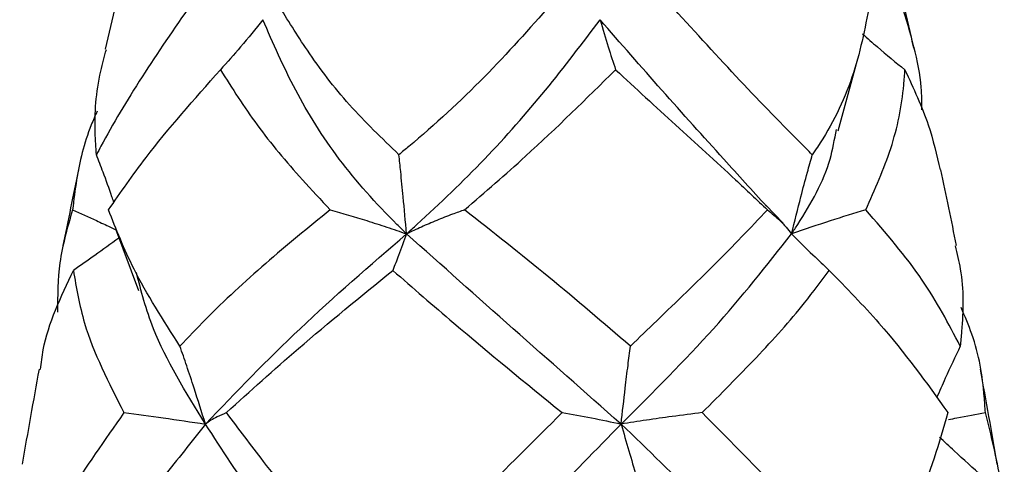
# Model space of a CAD drawing. Extents: x 1.71 to 10.51, y 0.23 to 8.24.
# Drawn here: x 4.7 to 5.25, y 6.77 to 7.02 of the extents above; entities that cross this region are included whole.
import ezdxf

# ---------------------------------------------------------------- set-up
doc = ezdxf.new("R2010")
doc.units = 0
doc.linetypes.add('SLD-SOLID', pattern=[0])
doc.layers.get('0').update_dxf_attribs({"linetype": 'CONTINUOUS'})

msp = doc.modelspace()

# ---------------------------------------------------------------- linework, layer by layer
at = {"color": 7, "linetype": 'SLD-SOLID'}
for p, q in [((5.15923996, 6.95534113), (5.16936548, 6.99253829)), ((5.12821154, 6.90334889), (5.11846541, 6.91342991)), ((4.75206926, 6.9001076), (4.76497991, 6.86536627))]:
    msp.add_line(p, q, dxfattribs=at)
for centre, start, end in [((8.84713182, 6.05872184), 166.33897992, 167.05437474), ((1.10130787, 6.05872184), 12.95215804, 13.66057906), ((8.84713182, 6.05872184), 168.0036637, 168.59719589), ((1.10130787, 6.05872184), 11.40331724, 11.99708632), ((8.84713182, 6.05872184), 169.56281276, 170.30249322), ((1.10130787, 6.05872184), 9.6962316, 10.43838185)]:
    msp.add_arc(centre, 4.20772949, start, end, dxfattribs=at)
for points, knots in [([(4.79466403, 7.02665735), (4.78516715, 7.01289), (4.76593369, 6.98500783), (4.74946064, 6.95731706), (4.74218456, 6.94347654), (4.74134316, 6.94187603)], [0, 0, 0, 0, 0.463113104, 0.93791486, 1, 1, 1, 1]), ([(4.91182072, 6.94187603), (4.90222899, 6.95108739), (4.88285928, 6.96968896), (4.86087023, 6.99869088), (4.8490368, 7.01797959), (4.84371308, 7.02665735)], [0, 0, 0, 0, 0.350494868, 0.707795448, 1, 1, 1, 1]), ([(4.99746411, 7.02665735), (4.98523563, 7.01284664), (4.96046757, 6.98487386), (4.93036817, 6.95719924), (4.91366313, 6.94339816), (4.91182072, 6.94187603)], [0, 0, 0, 0, 0.464563987, 0.940946712, 1, 1, 1, 1]), ([(5.14469741, 6.94187603), (5.14225597, 6.94431051), (5.12824742, 6.95827907), (5.10137383, 6.98609033), (5.07688012, 7.0130127), (5.06446636, 7.02665735)], [0, 0, 0, 0, 0.094281245, 0.540968791, 1, 1, 1, 1]), ([(5.17701992, 7.02665735), (5.1743047, 7.0127908), (5.16880447, 6.98470132), (5.15510267, 6.95704756), (5.14567213, 6.94329723), (5.14469741, 6.94187603)], [0, 0, 0, 0, 0.466432047, 0.944851789, 1, 1, 1, 1]), ([(5.20644496, 6.96706632), (5.20644622, 6.9712579), (5.20645178, 6.98977067), (5.19997977, 7.01056848), (5.19497312, 7.02665735)], [0, 0, 0, 0, 0.226415588, 1, 1, 1, 1]), ([(4.83513716, 7.01796157), (4.8309909, 7.0127723), (4.82320879, 7.00303258), (4.81503217, 6.99396321), (4.811212, 6.98972594)], [0, 0, 0, 0, 0.53279421, 1, 1, 1, 1]), ([(4.91609202, 6.8972445), (4.91428225, 6.89901837), (4.90042165, 6.91260412), (4.87679945, 6.93900247), (4.8524387, 6.97811677), (4.84090456, 7.00467947), (4.83513716, 7.01796157)], [0, 0, 0, 0, 0.047764704, 0.365819833, 0.682891932, 1, 1, 1, 1]), ([(4.91609202, 6.8972445), (4.91805087, 6.89901837), (4.93305336, 6.91260412), (4.9606852, 6.93900247), (4.99507845, 6.97811677), (5.01511086, 7.00467947), (5.02512764, 7.01796157)], [0, 0, 0, 0, 0.047764704, 0.365819833, 0.682891932, 1, 1, 1, 1]), ([(5.02512764, 7.01796157), (5.02664528, 7.0127723), (5.02949373, 7.00303258), (5.03248658, 6.99396321), (5.03388486, 6.98972594)], [0, 0, 0, 0, 0.53279421, 1, 1, 1, 1]), ([(5.1189318, 6.91285584), (5.11097522, 6.92161119), (5.09201769, 6.94247191), (5.05981189, 6.97816629), (5.03668949, 7.00469597), (5.02512764, 7.01796157)], [0, 0, 0, 0, 0.265575547, 0.632766946, 1, 1, 1, 1]), ([(5.17300342, 7.01007481), (5.17577063, 7.00755718), (5.18351924, 7.00050744), (5.19165951, 6.99394487), (5.1968927, 6.98972594)], [0, 0, 0, 0, 0.357123383, 1, 1, 1, 1]), ([(4.74134316, 6.94187603), (4.74105028, 6.94596514), (4.73998411, 6.96085082), (4.74133803, 6.98073714), (4.74581753, 6.99714199), (4.74693346, 7.00122873)], [0, 0, 0, 0, 0.221420097, 0.806041958, 1, 1, 1, 1]), ([(4.74816306, 6.91077007), (4.75492472, 6.92056042), (4.7728057, 6.94645067), (4.79648623, 6.9731333), (4.811212, 6.98972594)], [0, 0, 0, 0, 0.378148249, 1, 1, 1, 1]), ([(4.811212, 6.98972594), (4.81779687, 6.97931283), (4.83106344, 6.95833346), (4.85294857, 6.93229472), (4.867799, 6.91642513), (4.87309088, 6.91077007)], [0, 0, 0, 0, 0.3881271109, 0.7819620717, 1, 1, 1, 1]), ([(4.94877171, 6.91077007), (4.96035489, 6.92080019), (4.99025544, 6.9466917), (5.0173106, 6.97337779), (5.03388486, 6.98972594)], [0, 0, 0, 0, 0.3873903065, 1, 1, 1, 1]), ([(5.03388486, 6.98972594), (5.04516949, 6.97931283), (5.06790471, 6.95833346), (5.09673684, 6.93229472), (5.11346521, 6.91642513), (5.11942628, 6.91077007)], [0, 0, 0, 0, 0.3881271109, 0.7819620717, 1, 1, 1, 1]), ([(5.17482849, 6.91077007), (5.17997903, 6.92230052), (5.19037156, 6.94556617), (5.1957336, 6.97182226), (5.19670935, 6.98689385), (5.1968927, 6.98972594)], [0, 0, 0, 0, 0.443802002, 0.895485088, 1, 1, 1, 1]), ([(5.1968927, 6.98972594), (5.20171336, 6.97930547), (5.21055061, 6.96020263), (5.21482717, 6.94168566), (5.21677089, 6.93326957)], [0, 0, 0, 0, 0.545493079, 1, 1, 1, 1]), ([(4.74174262, 6.96646827), (4.74060717, 6.96385307), (4.73489702, 6.95070135), (4.73051847, 6.93230803), (4.72857647, 6.91642862), (4.72788444, 6.91077007)], [0, 0, 0, 0, 0.137750873, 0.692741717, 1, 1, 1, 1]), ([(5.13302803, 6.8972445), (5.13419923, 6.89901914), (5.14316925, 6.91261076), (5.15397403, 6.93182465), (5.15726993, 6.9504717), (5.1582561, 6.95605115)], [0, 0, 0, 0, 0.09522102, 0.72927779, 1, 1, 1, 1]), ([(4.75118846, 6.9149948), (4.75082409, 6.9160609), (4.74887693, 6.92175803), (4.74558174, 6.93071518), (4.74259436, 6.93858141), (4.74134316, 6.94187603)], [0, 0, 0, 0, 0.1180029827, 0.6305918789, 1, 1, 1, 1]), ([(4.91609202, 6.8972445), (4.91545761, 6.90423802), (4.91439148, 6.91599078), (4.91294654, 6.93084021), (4.91214432, 6.93870395), (4.91182072, 6.94187603)], [0, 0, 0, 0, 0.46715298, 0.785059974, 1, 1, 1, 1]), ([(5.13302803, 6.8972445), (5.13476123, 6.90423803), (5.13763943, 6.91585167), (5.14158448, 6.93070242), (5.14377542, 6.9385666), (5.14469741, 6.94187603)], [0, 0, 0, 0, 0.467152921, 0.775765579, 1, 1, 1, 1]), ([(4.72788444, 6.91077007), (4.72503095, 6.90088525), (4.71960694, 6.88209586), (4.7194827, 6.86243635), (4.71942382, 6.85311942)], [0, 0, 0, 0, 0.526085015, 1, 1, 1, 1]), ([(4.72788444, 6.91077007), (4.73232865, 6.90879203), (4.73925222, 6.90571045), (4.74752539, 6.90185659), (4.75123492, 6.90010216), (4.75224962, 6.89962225)], [0, 0, 0, 0, 0.565626091, 0.881181555, 1, 1, 1, 1]), ([(4.78840457, 6.83397588), (4.77905289, 6.84860726), (4.76220743, 6.87496321), (4.75248717, 6.89974553), (4.74816306, 6.91077007)], [0, 0, 0, 0, 0.5551451618, 1, 1, 1, 1]), ([(4.87309088, 6.91077007), (4.86078106, 6.90075817), (4.83598629, 6.88059192), (4.80820839, 6.85489301), (4.7931558, 6.83899422), (4.78840457, 6.83397588)], [0, 0, 0, 0, 0.402898852, 0.811529611, 1, 1, 1, 1]), ([(4.87309088, 6.91077007), (4.87997038, 6.90879468), (4.89068786, 6.90571725), (4.90495549, 6.90108329), (4.91237858, 6.89852453), (4.91609202, 6.8972445)], [0, 0, 0, 0, 0.4725136145, 0.7361228355, 1, 1, 1, 1]), ([(4.94877171, 6.91077007), (4.94649428, 6.90995842), (4.94115818, 6.90805669), (4.93303757, 6.90483764), (4.92439295, 6.90114632), (4.91885996, 6.89854556), (4.91609202, 6.8972445)], [0, 0, 0, 0, 0.1981902117, 0.4643684336, 0.73204363, 1, 1, 1, 1]), ([(5.04223296, 6.83397588), (5.02696915, 6.84704486), (4.99613635, 6.87344411), (4.96466376, 6.89824625), (4.94877171, 6.91077007)], [0, 0, 0, 0, 0.495050975, 1, 1, 1, 1]), ([(5.11942628, 6.91077007), (5.10978314, 6.90064898), (5.09035681, 6.88025979), (5.06349223, 6.85454174), (5.04717472, 6.83875646), (5.04223296, 6.83397588)], [0, 0, 0, 0, 0.407291178, 0.820497789, 1, 1, 1, 1]), ([(5.11942628, 6.91077007), (5.1218654, 6.90879468), (5.12566528, 6.90571725), (5.12999966, 6.90108329), (5.13201823, 6.89852453), (5.13302803, 6.8972445)], [0, 0, 0, 0, 0.472513614, 0.736122836, 1, 1, 1, 1]), ([(5.17482849, 6.91077007), (5.16816508, 6.90875769), (5.15433606, 6.90458126), (5.14030061, 6.89974859), (5.13302803, 6.8972445)], [0, 0, 0, 0, 0.481841851, 1, 1, 1, 1]), ([(5.22804823, 6.83397588), (5.22148609, 6.84650416), (5.20765083, 6.8729181), (5.18613778, 6.89772777), (5.17482849, 6.91077007)], [0, 0, 0, 0, 0.474305447, 1, 1, 1, 1]), ([(4.80275407, 6.79004949), (4.82003358, 6.80803582), (4.85475416, 6.84417662), (4.89558274, 6.87950042), (4.91609202, 6.8972445)], [0, 0, 0, 0, 0.497673751, 1, 1, 1, 1]), ([(4.91609202, 6.8972445), (4.91459402, 6.89317318), (4.91202895, 6.88620172), (4.90942172, 6.87946813), (4.90833711, 6.87666694)], [0, 0, 0, 0, 0.583998803, 1, 1, 1, 1]), ([(5.03698068, 6.79004949), (5.01659019, 6.80803582), (4.9756186, 6.84417662), (4.93599566, 6.87950042), (4.91609202, 6.8972445)], [0, 0, 0, 0, 0.497673751, 1, 1, 1, 1]), ([(5.03698068, 6.79004949), (5.05501851, 6.80803582), (5.09126282, 6.84417662), (5.11906318, 6.87950042), (5.13302803, 6.8972445)], [0, 0, 0, 0, 0.497673751, 1, 1, 1, 1]), ([(5.13302803, 6.8972445), (5.13703565, 6.89325678), (5.14404299, 6.88628423), (5.1511657, 6.87954983), (5.15421481, 6.87666694)], [0, 0, 0, 0, 0.571916739, 1, 1, 1, 1]), ([(4.75401044, 6.89488407), (4.7495043, 6.89160546), (4.7410165, 6.88542984), (4.73238924, 6.87946505), (4.72834215, 6.87666694)], [0, 0, 0, 0, 0.530895358, 1, 1, 1, 1]), ([(5.2251394, 6.89048069), (5.22624039, 6.88612584), (5.23019348, 6.87048971), (5.22970591, 6.8515081), (5.22830619, 6.8367041), (5.22804823, 6.83397588)], [0, 0, 0, 0, 0.2394769131, 0.8598439845, 1, 1, 1, 1]), ([(4.709772, 6.82086142), (4.71022774, 6.82454478), (4.71254416, 6.8432664), (4.72130497, 6.86178874), (4.72834215, 6.87666694)], [0, 0, 0, 0, 0.196743241, 1, 1, 1, 1]), ([(4.72834215, 6.87666694), (4.73002886, 6.86675687), (4.73456785, 6.84008866), (4.74825624, 6.81330628), (4.75685793, 6.79647639)], [0, 0, 0, 0, 0.371606115, 1, 1, 1, 1]), ([(4.80275407, 6.79004949), (4.79162152, 6.80805309), (4.77381132, 6.83685579), (4.76657195, 6.86500801), (4.76385766, 6.87556322)], [0, 0, 0, 0, 0.625066095, 1, 1, 1, 1]), ([(4.81466578, 6.79647639), (4.82795312, 6.8085213), (4.85759921, 6.83539532), (4.89029535, 6.86199127), (4.90833711, 6.87666694)], [0, 0, 0, 0, 0.448199149, 1, 1, 1, 1]), ([(4.90833711, 6.87666694), (4.91968912, 6.86675687), (4.95023762, 6.84008866), (4.98307927, 6.81330628), (5.00371677, 6.79647639)], [0, 0, 0, 0, 0.371606115, 1, 1, 1, 1]), ([(5.08268375, 6.79647639), (5.09300007, 6.80684543), (5.11376365, 6.82771513), (5.1375043, 6.85406106), (5.14971599, 6.87058096), (5.15421481, 6.87666694)], [0, 0, 0, 0, 0.384115651, 0.773106618, 1, 1, 1, 1]), ([(5.15421481, 6.87666694), (5.1638801, 6.86675687), (5.18988961, 6.84008866), (5.20904288, 6.81330628), (5.22107868, 6.79647639)], [0, 0, 0, 0, 0.371606115, 1, 1, 1, 1]), ([(5.24223782, 6.79647639), (5.24203853, 6.79948855), (5.2410473, 6.81447035), (5.23792077, 6.8340285), (5.23068524, 6.85081201), (5.22852139, 6.85583125)], [0, 0, 0, 0, 0.149943058, 0.745783683, 1, 1, 1, 1]), ([(4.80275407, 6.79004949), (4.80064706, 6.796835), (4.79723366, 6.80782768), (4.79238728, 6.82243121), (4.78968362, 6.8302683), (4.78840457, 6.83397588)], [0, 0, 0, 0, 0.459412195, 0.744258002, 1, 1, 1, 1]), ([(5.03698068, 6.79004949), (5.03775191, 6.79683498), (5.03901432, 6.80794193), (5.04078907, 6.82254396), (5.04177887, 6.83038068), (5.04223296, 6.83397588)], [0, 0, 0, 0, 0.459412221, 0.751998289, 1, 1, 1, 1]), ([(5.22804823, 6.83397588), (5.2252189, 6.82796035), (5.2206615, 6.81827071), (5.21635388, 6.80845971), (5.21472053, 6.80473959)], [0, 0, 0, 0, 0.62082159, 1, 1, 1, 1]), ([(4.75685793, 6.79647639), (4.74596712, 6.78098534), (4.72397233, 6.74970004), (4.70657673, 6.71666708), (4.69895841, 6.7005556), (4.69810387, 6.6987484)], [0, 0, 0, 0, 0.465465775, 0.940042067, 1, 1, 1, 1]), ([(4.75685793, 6.79647639), (4.76422571, 6.79553191), (4.77940372, 6.79358622), (4.79482081, 6.79125109), (4.80275407, 6.79004949)], [0, 0, 0, 0, 0.485424802, 1, 1, 1, 1]), ([(4.81466578, 6.79647639), (4.81286217, 6.79570185), (4.80968862, 6.794339), (4.80578582, 6.79219317), (4.80376498, 6.79076428), (4.80275407, 6.79004949)], [0, 0, 0, 0, 0.396846168, 0.69827662, 1, 1, 1, 1]), ([(4.90023479, 6.6987484), (4.88842544, 6.70986277), (4.86459817, 6.73228779), (4.83738497, 6.76622688), (4.82150677, 6.78736793), (4.81466578, 6.79647639)], [0, 0, 0, 0, 0.358678411, 0.723691618, 1, 1, 1, 1]), ([(5.00371677, 6.79647639), (4.9880997, 6.78086057), (4.95655369, 6.74931707), (4.92161243, 6.71631655), (4.90215492, 6.70032636), (4.90023479, 6.6987484)], [0, 0, 0, 0, 0.469121306, 0.947611337, 1, 1, 1, 1]), ([(5.00371677, 6.79647639), (5.00931117, 6.79553156), (5.0208318, 6.79358586), (5.03149534, 6.7912507), (5.03698068, 6.79004949)], [0, 0, 0, 0, 0.485598269, 1, 1, 1, 1]), ([(5.08268375, 6.79647639), (5.07701178, 6.79575924), (5.06647128, 6.79442652), (5.05123441, 6.79229307), (5.0417336, 6.79079762), (5.03698068, 6.79004949)], [0, 0, 0, 0, 0.367970626, 0.683817471, 1, 1, 1, 1]), ([(5.17635077, 6.6987484), (5.17168199, 6.70355334), (5.15467937, 6.72105182), (5.12426971, 6.7544168), (5.09662529, 6.78237607), (5.08268375, 6.79647639)], [0, 0, 0, 0, 0.157989076, 0.57535986, 1, 1, 1, 1]), ([(5.22107868, 6.79647639), (5.21615913, 6.7792972), (5.20654009, 6.74570725), (5.18625922, 6.71416079), (5.17635077, 6.6987484)], [0, 0, 0, 0, 0.511438305, 1, 1, 1, 1]), ([(5.22140137, 6.79260207), (5.22300382, 6.79292024), (5.23023489, 6.79435598), (5.2369842, 6.7955483), (5.24223782, 6.79647639)], [0, 0, 0, 0, 0.22160655, 1, 1, 1, 1]), ([(5.25213234, 6.72943025), (5.25224259, 6.73104144), (5.25317544, 6.74467419), (5.24943436, 6.76804021), (5.24424569, 6.78854253), (5.24223782, 6.79647639)], [0, 0, 0, 0, 0.075923152, 0.642406713, 1, 1, 1, 1]), ([(4.80275407, 6.79004949), (4.79880976, 6.78499041), (4.79101492, 6.77499253), (4.78306205, 6.76524678), (4.77913345, 6.76043253)], [0, 0, 0, 0, 0.506015587, 1, 1, 1, 1]), ([(4.90581444, 6.65805238), (4.89175468, 6.67198511), (4.86346876, 6.70001547), (4.8310486, 6.74672147), (4.81215733, 6.77565008), (4.80275407, 6.79004949)], [0, 0, 0, 0, 0.331715449, 0.667356948, 1, 1, 1, 1]), ([(4.90581444, 6.65805238), (4.92133709, 6.67198511), (4.95256611, 6.70001547), (4.99457071, 6.74672147), (5.02288637, 6.77565008), (5.03698068, 6.79004949)], [0, 0, 0, 0, 0.331715449, 0.667356948, 1, 1, 1, 1]), ([(5.03698068, 6.79004949), (5.03842391, 6.78499209), (5.04127702, 6.77499419), (5.04418797, 6.76524843), (5.04562642, 6.76043253)], [0, 0, 0, 0, 0.505847247, 1, 1, 1, 1]), ([(5.16110689, 6.65805238), (5.14828063, 6.67198511), (5.12247631, 6.70001547), (5.08214236, 6.74672147), (5.05198947, 6.77565008), (5.03698068, 6.79004949)], [0, 0, 0, 0, 0.331715449, 0.667356948, 1, 1, 1, 1]), ([(5.24071282, 6.76043253), (5.23534583, 6.7652353), (5.22714785, 6.77257146), (5.21911261, 6.78009767), (5.21633781, 6.78269668)], [0, 0, 0, 0, 0.65467179, 1, 1, 1, 1])]:
    msp.add_open_spline(points, degree=3, knots=knots, dxfattribs=at)

doc.saveas('drawing.dxf')
